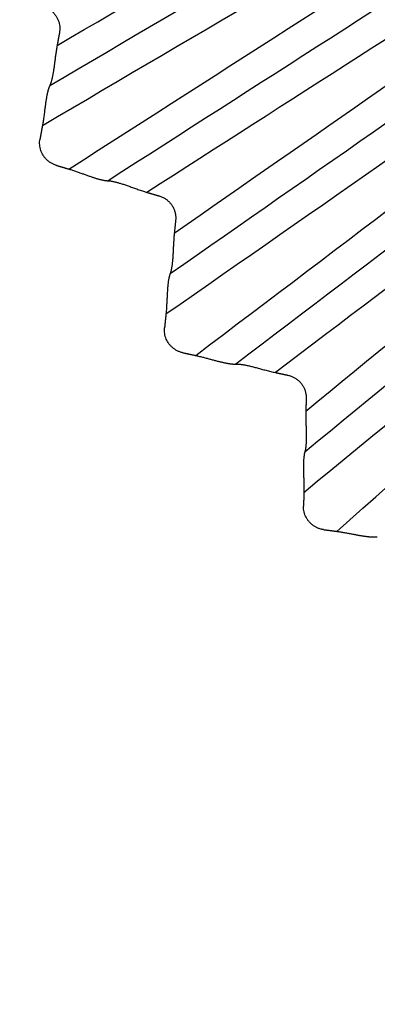
# Model space of a CAD drawing. Extents: x 23 to 1184, y 39 to 789.
# Drawn here: x 527 to 528, y 294 to 297 of the extents above; entities that cross this region are included whole.
import ezdxf

# ---------------------------------------------------------------- set-up
doc = ezdxf.new("R2010")
doc.units = 0
doc.layers.get('0').update_dxf_attribs({"linetype": 'CONTINUOUS'})
doc.layers.add('1', color=7, linetype='CONTINUOUS')
doc.styles.add('IDEAS_KANJI', font='simplex.shx', dxfattribs={"bigfont": 'bigfont.shx'})
doc.dimstyles.get("Standard").update_dxf_attribs({"dimtxt": 0.18, "dimasz": 0.18, "dimexe": 0.18, "dimexo": 0.0625, "dimgap": 0.09, "dimtad": 0, "dimtih": 1, "dimtoh": 1, "dimdec": 4, "dimzin": 0, "dimtxsty": 'STANDARD', "dimcen": 0.09, "dimazin": 3, "dimtfac": 1, "dimtdec": 4, "dimtofl": 0, "dimtmove": 0, "dimatfit": 3, "dimtolj": 1, "dimtzin": 0})

# ---------------------------------------------------------------- blocks, each defined once
blk = doc.blocks.new('_U5')
at = {"layer": '1', "color": 1}
for p, q in [((594.525053, 381.139843), (593.989155, 379.139841)), ((594.525053, 276.139843), (594.525053, 381.139843)), ((594.525053, 381.139843), (595.060952, 379.139845)), ((594.525053, 276.139843), (593.989155, 278.139841)), ((594.525053, 276.139843), (595.060952, 278.139845))]:
    blk.add_line(p, q, dxfattribs=at)
at = {"layer": '1', "color": 1, "linetype": 'CONTINUOUS', "insert": (593.992795, 325.939843), "char_height": 3, "attachment_point": 7, "rotation": 90, "style": 'IDEAS_KANJI'}
blk.add_mtext('\\W0.7580;105', dxfattribs=at)
blk = doc.blocks.new('_OPEN')
at = {"color": 0, "linetype": 'BYBLOCK'}
for p, q in [((-1, 0.166667), (0, 0)), ((-1, -0.166667), (0, 0)), ((0, 0), (-1, 0))]:
    blk.add_line(p, q, dxfattribs=at)

msp = doc.modelspace()

# ---------------------------------------------------------------- linework, layer by layer
at = {"layer": '1', "color": 51, "linetype": 'CONTINUOUS'}
for points in [[(526.9856, 296.716), (527.3604, 296.9356), (527.7351, 297.1553), (528.1099, 297.3749)], [(528.1908, 297.2369), (527.7764, 296.994), (527.3619, 296.7511), (526.9475, 296.5082)], [(527.0162, 296.3959), (527.4208, 296.6549), (527.8254, 296.9139), (528.23, 297.173)], [(528.3162, 297.0382), (527.9504, 296.804), (527.5845, 296.5698), (527.2187, 296.3356)], [(527.2895, 296.2297), (527.6458, 296.4781), (528.0022, 296.7264), (528.3586, 296.9748)], [(528.4501, 296.8435), (528.056, 296.5689), (527.6619, 296.2942), (527.2678, 296.0196)], [(527.3451, 295.913), (527.7281, 296.203), (528.1111, 296.4929), (528.4941, 296.7829)], [(528.5907, 296.6553), (528.2444, 296.3931), (527.898, 296.1309), (527.5517, 295.8687)], [(527.6306, 295.7688), (527.9663, 296.0443), (528.3021, 296.3199), (528.6379, 296.5954)], [(528.7394, 296.4717), (528.3681, 296.167), (527.9968, 295.8623), (527.6254, 295.5576)], [(527.7108, 295.4574), (528.0699, 295.7765), (528.429, 296.0956), (528.7881, 296.4147)]]:
    msp.add_open_spline(points, degree=3, dxfattribs=at)
at = {"layer": '1', "color": 80, "linetype": 'CONTINUOUS'}
for points in [[(526.9666, 296.6125), (527.361, 296.8436), (527.7554, 297.0748), (528.1497, 297.3059)], [(528.2728, 297.105), (527.8878, 296.8586), (527.5028, 296.6121), (527.1178, 296.3656)], [(527.2787, 296.125), (527.6537, 296.3864), (528.0287, 296.6477), (528.4037, 296.9091)], [(528.5422, 296.7185), (528.1777, 296.4426), (527.8132, 296.1667), (527.4487, 295.8908)], [(527.628, 295.6635), (527.9814, 295.9535), (528.3347, 296.2435), (528.6881, 296.5335)]]:
    msp.add_open_spline(points, degree=3, dxfattribs=at)
for points, knots in [([(526.9541, 296.8152), (526.9555, 296.8147), (526.9581, 296.8136), (526.9619, 296.8117), (526.9655, 296.8096), (526.9689, 296.8073), (526.9721, 296.8047), (526.9751, 296.802), (526.9779, 296.799), (526.9805, 296.7958), (526.9828, 296.7924), (526.9858, 296.7876), (526.9888, 296.7814), (526.9913, 296.7734), (526.9926, 296.7653), (526.9928, 296.7568), (526.992, 296.7513), (526.9916, 296.7484)], [0, 0, 0, 0, 0.052588, 0.103878, 0.154108, 0.203527, 0.2524, 0.301001, 0.349607, 0.398497, 0.447944, 0.498213, 0.598546, 0.696639, 0.794761, 0.895177, 1, 1, 1, 1]), ([(526.9856, 296.716), (526.9853, 296.7141), (526.9846, 296.7104), (526.9837, 296.7048), (526.9829, 296.6992), (526.9821, 296.6936), (526.9813, 296.6881), (526.9806, 296.6827), (526.98, 296.6774), (526.9793, 296.6723), (526.9786, 296.6672), (526.978, 296.6623), (526.9773, 296.6576), (526.9767, 296.6531), (526.976, 296.6488), (526.9753, 296.6447), (526.9746, 296.6409), (526.9739, 296.6373), (526.9732, 296.6339), (526.9725, 296.6308), (526.9718, 296.628), (526.9711, 296.6253), (526.9705, 296.623), (526.9699, 296.6209), (526.9693, 296.619), (526.9687, 296.6174), (526.9682, 296.6161), (526.9677, 296.6149), (526.9674, 296.614), (526.967, 296.6133), (526.9668, 296.6128), (526.9667, 296.6125), (526.9666, 296.6125), (526.9666, 296.6125)], [0, 0, 0, 0, 0.041952, 0.08341, 0.124363, 0.164797, 0.204697, 0.244042, 0.282811, 0.320979, 0.358521, 0.39541, 0.43162, 0.467127, 0.501905, 0.535933, 0.569192, 0.601666, 0.633344, 0.664218, 0.694287, 0.723554, 0.752028, 0.779726, 0.806669, 0.832887, 0.858415, 0.883297, 0.907583, 0.93133, 0.954601, 0.977466, 1, 1, 1, 1]), ([(526.9666, 296.6125), (526.9666, 296.6125), (526.9666, 296.6124), (526.9664, 296.612), (526.9661, 296.6114), (526.9657, 296.6106), (526.9653, 296.6094), (526.9647, 296.608), (526.9641, 296.6063), (526.9635, 296.6043), (526.9627, 296.602), (526.962, 296.5994), (526.9612, 296.5964), (526.9605, 296.5932), (526.9597, 296.5896), (526.9589, 296.5857), (526.9581, 296.5816), (526.9574, 296.5771), (526.9566, 296.5723), (526.9559, 296.5673), (526.9551, 296.5621), (526.9544, 296.5566), (526.9537, 296.551), (526.9529, 296.5452), (526.9522, 296.5392), (526.9514, 296.5331), (526.9505, 296.527), (526.9496, 296.5207), (526.9486, 296.5145), (526.9479, 296.5103), (526.9475, 296.5082)], [0, 0, 0, 0, 0.024846, 0.050113, 0.075904, 0.102311, 0.129419, 0.157301, 0.18602, 0.215629, 0.24617, 0.277673, 0.310161, 0.343644, 0.378126, 0.413601, 0.450057, 0.487473, 0.525825, 0.565083, 0.605214, 0.646182, 0.687951, 0.730485, 0.773749, 0.817709, 0.862336, 0.907607, 0.953499, 1, 1, 1, 1]), ([(526.9831, 296.4057), (526.9819, 296.4061), (526.9795, 296.4069), (526.9759, 296.4084), (526.9725, 296.41), (526.9693, 296.4118), (526.9661, 296.4139), (526.9632, 296.416), (526.9604, 296.4184), (526.9578, 296.4208), (526.9554, 296.4234), (526.9531, 296.4261), (526.9511, 296.4289), (526.9485, 296.4327), (526.9458, 296.4378), (526.9431, 296.4444), (526.9413, 296.4515), (526.9403, 296.4588), (526.9401, 296.4665), (526.9409, 296.4715), (526.9413, 296.4741)], [0, 0, 0, 0, 0.044638, 0.088666, 0.132096, 0.174937, 0.217204, 0.258908, 0.300063, 0.340682, 0.380779, 0.42037, 0.459469, 0.498093, 0.576273, 0.656484, 0.738852, 0.823491, 0.910508, 1, 1, 1, 1]), ([(527.0162, 296.3959), (527.0178, 296.3954), (527.021, 296.3944), (527.0259, 296.3929), (527.0307, 296.3913), (527.0354, 296.3897), (527.0401, 296.388), (527.0448, 296.3864), (527.0493, 296.3848), (527.0538, 296.3832), (527.0582, 296.3816), (527.0625, 296.3801), (527.0667, 296.3786), (527.0707, 296.3772), (527.0746, 296.3759), (527.0784, 296.3746), (527.082, 296.3734), (527.0855, 296.3723), (527.0888, 296.3713), (527.092, 296.3704), (527.095, 296.3696), (527.0978, 296.3689), (527.1004, 296.3683), (527.1028, 296.3677), (527.1051, 296.3672), (527.1072, 296.3668), (527.1091, 296.3665), (527.1108, 296.3663), (527.1123, 296.366), (527.1136, 296.3659), (527.1147, 296.3658), (527.1157, 296.3657), (527.1165, 296.3657), (527.1171, 296.3656), (527.1175, 296.3656), (527.1177, 296.3656), (527.1178, 296.3656), (527.1178, 296.3656)], [0, 0, 0, 0, 0.037258, 0.074128, 0.110603, 0.146674, 0.182331, 0.21756, 0.252346, 0.286674, 0.320525, 0.353882, 0.386725, 0.419037, 0.450798, 0.481992, 0.512601, 0.54261, 0.572007, 0.60078, 0.628921, 0.656425, 0.683289, 0.709514, 0.735106, 0.760071, 0.784423, 0.808179, 0.831359, 0.853988, 0.876096, 0.897717, 0.918889, 0.939655, 0.960062, 0.980159, 1, 1, 1, 1]), ([(527.1178, 296.3656), (527.1178, 296.3656), (527.1179, 296.3656), (527.1183, 296.3656), (527.1189, 296.3656), (527.1199, 296.3656), (527.1211, 296.3655), (527.1226, 296.3653), (527.1244, 296.3651), (527.1265, 296.3647), (527.1288, 296.3643), (527.1315, 296.3638), (527.1344, 296.3631), (527.1377, 296.3624), (527.1412, 296.3614), (527.145, 296.3604), (527.149, 296.3592), (527.1533, 296.3579), (527.1578, 296.3564), (527.1626, 296.3548), (527.1676, 296.3531), (527.1727, 296.3513), (527.1781, 296.3494), (527.1835, 296.3474), (527.1892, 296.3454), (527.1949, 296.3434), (527.2007, 296.3413), (527.2067, 296.3393), (527.2127, 296.3374), (527.2167, 296.3362), (527.2187, 296.3356)], [0, 0, 0, 0, 0.024959, 0.050334, 0.076225, 0.102726, 0.129918, 0.157875, 0.186659, 0.216323, 0.246908, 0.278444, 0.310953, 0.344447, 0.378929, 0.414395, 0.45083, 0.488217, 0.526532, 0.565745, 0.605824, 0.646735, 0.688442, 0.73091, 0.774104, 0.817994, 0.86255, 0.907748, 0.95357, 1, 1, 1, 1]), ([(527.2503, 296.3262), (527.2517, 296.3257), (527.2544, 296.3249), (527.2583, 296.3233), (527.2621, 296.3214), (527.2656, 296.3194), (527.269, 296.3171), (527.2722, 296.3146), (527.2752, 296.3118), (527.2781, 296.3089), (527.2807, 296.3057), (527.284, 296.3011), (527.2875, 296.2951), (527.2906, 296.2874), (527.2926, 296.2794), (527.2934, 296.271), (527.2931, 296.2654), (527.2929, 296.2625)], [0, 0, 0, 0, 0.052588, 0.103878, 0.154108, 0.203527, 0.2524, 0.301001, 0.349607, 0.398497, 0.447944, 0.498213, 0.598546, 0.696639, 0.794761, 0.895177, 1, 1, 1, 1]), ([(527.2895, 296.2297), (527.2893, 296.2278), (527.2889, 296.2241), (527.2885, 296.2184), (527.2881, 296.2127), (527.2877, 296.2071), (527.2874, 296.2016), (527.2871, 296.1962), (527.2869, 296.1908), (527.2866, 296.1856), (527.2864, 296.1805), (527.2861, 296.1756), (527.2858, 296.1709), (527.2855, 296.1663), (527.2852, 296.162), (527.2848, 296.1579), (527.2844, 296.154), (527.284, 296.1503), (527.2836, 296.1469), (527.2831, 296.1437), (527.2826, 296.1408), (527.2822, 296.1382), (527.2817, 296.1358), (527.2812, 296.1337), (527.2808, 296.1318), (527.2803, 296.1301), (527.2799, 296.1287), (527.2796, 296.1275), (527.2793, 296.1266), (527.279, 296.1259), (527.2788, 296.1254), (527.2787, 296.1251), (527.2787, 296.125), (527.2787, 296.125)], [0, 0, 0, 0, 0.041952, 0.08341, 0.124363, 0.164797, 0.204697, 0.244042, 0.282811, 0.320979, 0.358521, 0.39541, 0.43162, 0.467127, 0.501905, 0.535933, 0.569192, 0.601666, 0.633344, 0.664218, 0.694287, 0.723554, 0.752028, 0.779726, 0.806669, 0.832887, 0.858415, 0.883297, 0.907583, 0.93133, 0.954601, 0.977466, 1, 1, 1, 1]), ([(527.2787, 296.125), (527.2787, 296.125), (527.2786, 296.1249), (527.2785, 296.1246), (527.2783, 296.1239), (527.2779, 296.123), (527.2776, 296.1219), (527.2771, 296.1204), (527.2767, 296.1187), (527.2762, 296.1166), (527.2756, 296.1142), (527.2751, 296.1116), (527.2746, 296.1086), (527.274, 296.1053), (527.2735, 296.1017), (527.2731, 296.0977), (527.2726, 296.0935), (527.2722, 296.089), (527.2718, 296.0842), (527.2715, 296.0792), (527.2712, 296.0739), (527.2709, 296.0684), (527.2706, 296.0627), (527.2703, 296.0568), (527.27, 296.0508), (527.2697, 296.0447), (527.2693, 296.0385), (527.2689, 296.0322), (527.2684, 296.0259), (527.268, 296.0217), (527.2678, 296.0196)], [0, 0, 0, 0, 0.024846, 0.050113, 0.075904, 0.102311, 0.129419, 0.157301, 0.18602, 0.215629, 0.24617, 0.277673, 0.310161, 0.343644, 0.378126, 0.413601, 0.450057, 0.487473, 0.525825, 0.565083, 0.605214, 0.646182, 0.687951, 0.730485, 0.773749, 0.817709, 0.862336, 0.907607, 0.953499, 1, 1, 1, 1]), ([(527.3114, 295.9202), (527.3101, 295.9205), (527.3076, 295.9211), (527.304, 295.9223), (527.3004, 295.9236), (527.297, 295.9252), (527.2938, 295.927), (527.2907, 295.9289), (527.2877, 295.931), (527.2849, 295.9332), (527.2823, 295.9356), (527.2798, 295.9381), (527.2776, 295.9407), (527.2748, 295.9444), (527.2716, 295.9493), (527.2685, 295.9556), (527.266, 295.9625), (527.2645, 295.9698), (527.2637, 295.9774), (527.2641, 295.9825), (527.2642, 295.985)], [0, 0, 0, 0, 0.044638, 0.088666, 0.132096, 0.174937, 0.217204, 0.258908, 0.300063, 0.340682, 0.380779, 0.42037, 0.459469, 0.498093, 0.576273, 0.656484, 0.738852, 0.823491, 0.910508, 1, 1, 1, 1]), ([(527.3451, 295.913), (527.3467, 295.9126), (527.35, 295.9119), (527.355, 295.9107), (527.3599, 295.9095), (527.3648, 295.9083), (527.3696, 295.907), (527.3743, 295.9058), (527.379, 295.9045), (527.3836, 295.9032), (527.3881, 295.902), (527.3925, 295.9008), (527.3967, 295.8997), (527.4009, 295.8986), (527.4049, 295.8976), (527.4088, 295.8966), (527.4125, 295.8958), (527.416, 295.8949), (527.4194, 295.8942), (527.4226, 295.8936), (527.4257, 295.893), (527.4285, 295.8925), (527.4312, 295.892), (527.4337, 295.8917), (527.436, 295.8914), (527.4381, 295.8912), (527.44, 295.891), (527.4417, 295.8909), (527.4432, 295.8908), (527.4445, 295.8907), (527.4457, 295.8907), (527.4466, 295.8907), (527.4474, 295.8907), (527.448, 295.8907), (527.4484, 295.8908), (527.4487, 295.8908), (527.4487, 295.8908), (527.4487, 295.8908)], [0, 0, 0, 0, 0.037258, 0.074128, 0.110603, 0.146674, 0.182331, 0.21756, 0.252346, 0.286674, 0.320525, 0.353882, 0.386726, 0.419037, 0.450798, 0.481992, 0.512601, 0.54261, 0.572007, 0.60078, 0.628921, 0.656425, 0.683289, 0.709514, 0.735106, 0.760071, 0.784423, 0.808179, 0.831359, 0.853988, 0.876096, 0.897717, 0.918889, 0.939655, 0.960062, 0.980159, 1, 1, 1, 1]), ([(527.4487, 295.8908), (527.4488, 295.8908), (527.4488, 295.8908), (527.4492, 295.8908), (527.4499, 295.8909), (527.4508, 295.8909), (527.4521, 295.8909), (527.4536, 295.8908), (527.4554, 295.8907), (527.4575, 295.8906), (527.4599, 295.8903), (527.4625, 295.89), (527.4655, 295.8896), (527.4688, 295.8891), (527.4724, 295.8884), (527.4762, 295.8877), (527.4804, 295.8868), (527.4848, 295.8858), (527.4894, 295.8847), (527.4943, 295.8835), (527.4993, 295.8822), (527.5046, 295.8808), (527.5101, 295.8793), (527.5157, 295.8778), (527.5215, 295.8762), (527.5274, 295.8746), (527.5334, 295.8731), (527.5394, 295.8716), (527.5456, 295.8701), (527.5496, 295.8692), (527.5517, 295.8687)], [0, 0, 0, 0, 0.024959, 0.050334, 0.076225, 0.102726, 0.129918, 0.157875, 0.186659, 0.216323, 0.246908, 0.278444, 0.310953, 0.344447, 0.378929, 0.414395, 0.45083, 0.488217, 0.526532, 0.565745, 0.605824, 0.646735, 0.688442, 0.73091, 0.774104, 0.817994, 0.86255, 0.907748, 0.95357, 1, 1, 1, 1]), ([(527.5839, 295.8618), (527.5854, 295.8615), (527.5881, 295.8609), (527.5922, 295.8596), (527.596, 295.858), (527.5998, 295.8563), (527.6033, 295.8543), (527.6067, 295.852), (527.6099, 295.8495), (527.613, 295.8468), (527.6159, 295.8438), (527.6195, 295.8395), (527.6235, 295.8338), (527.6272, 295.8264), (527.6298, 295.8185), (527.6313, 295.8102), (527.6313, 295.8046), (527.6314, 295.8017)], [0, 0, 0, 0, 0.052588, 0.103878, 0.154108, 0.203527, 0.2524, 0.301001, 0.349607, 0.398497, 0.447944, 0.498213, 0.598546, 0.696639, 0.794761, 0.895177, 1, 1, 1, 1]), ([(527.6306, 295.7688), (527.6305, 295.7669), (527.6305, 295.7631), (527.6304, 295.7574), (527.6305, 295.7517), (527.6306, 295.7461), (527.6307, 295.7406), (527.6309, 295.7351), (527.631, 295.7298), (527.6312, 295.7245), (527.6313, 295.7195), (527.6314, 295.7145), (527.6315, 295.7098), (527.6316, 295.7052), (527.6316, 295.7009), (527.6315, 295.6968), (527.6315, 295.6928), (527.6313, 295.6892), (527.6312, 295.6857), (527.631, 295.6826), (527.6307, 295.6796), (527.6305, 295.6769), (527.6302, 295.6745), (527.6299, 295.6723), (527.6296, 295.6704), (527.6293, 295.6687), (527.629, 295.6673), (527.6287, 295.6661), (527.6285, 295.6652), (527.6283, 295.6644), (527.6281, 295.6639), (527.628, 295.6636), (527.628, 295.6635), (527.628, 295.6635)], [0, 0, 0, 0, 0.041952, 0.08341, 0.124363, 0.164797, 0.204697, 0.244042, 0.282811, 0.320979, 0.358521, 0.39541, 0.43162, 0.467127, 0.501905, 0.535933, 0.569192, 0.601666, 0.633344, 0.664218, 0.694287, 0.723554, 0.752028, 0.779726, 0.806669, 0.832887, 0.858415, 0.883297, 0.907583, 0.93133, 0.954601, 0.977466, 1, 1, 1, 1]), ([(527.628, 295.6635), (527.628, 295.6635), (527.628, 295.6635), (527.6279, 295.6631), (527.6277, 295.6624), (527.6274, 295.6615), (527.6271, 295.6603), (527.6268, 295.6588), (527.6265, 295.657), (527.6262, 295.655), (527.6258, 295.6526), (527.6255, 295.6498), (527.6252, 295.6468), (527.6249, 295.6435), (527.6247, 295.6398), (527.6246, 295.6359), (527.6244, 295.6316), (527.6244, 295.6271), (527.6244, 295.6223), (527.6244, 295.6173), (527.6245, 295.612), (527.6247, 295.6065), (527.6248, 295.6008), (527.625, 295.5949), (527.6252, 295.5889), (527.6254, 295.5828), (527.6255, 295.5765), (527.6256, 295.5702), (527.6256, 295.5639), (527.6255, 295.5597), (527.6254, 295.5576)], [0, 0, 0, 0, 0.024846, 0.050113, 0.075904, 0.102311, 0.129419, 0.157301, 0.18602, 0.215629, 0.24617, 0.277673, 0.310161, 0.343644, 0.378126, 0.413601, 0.450057, 0.487473, 0.525825, 0.565083, 0.605214, 0.646182, 0.687951, 0.730485, 0.773749, 0.817709, 0.862336, 0.907607, 0.953499, 1, 1, 1, 1]), ([(527.6767, 295.4619), (527.6754, 295.4621), (527.6729, 295.4625), (527.6691, 295.4634), (527.6655, 295.4645), (527.662, 295.4658), (527.6586, 295.4673), (527.6554, 295.469), (527.6522, 295.4708), (527.6493, 295.4728), (527.6465, 295.475), (527.6438, 295.4773), (527.6414, 295.4797), (527.6383, 295.4831), (527.6347, 295.4878), (527.6311, 295.4939), (527.6282, 295.5005), (527.626, 295.5077), (527.6247, 295.5152), (527.6246, 295.5203), (527.6246, 295.5229)], [0, 0, 0, 0, 0.044638, 0.088666, 0.132096, 0.174937, 0.217204, 0.258908, 0.300063, 0.340682, 0.380779, 0.42037, 0.459469, 0.498093, 0.576273, 0.656484, 0.738852, 0.823491, 0.910508, 1, 1, 1, 1]), ([(527.7108, 295.4574), (527.7125, 295.4571), (527.7159, 295.4567), (527.7209, 295.4559), (527.7259, 295.4551), (527.7308, 295.4542), (527.7357, 295.4534), (527.7406, 295.4525), (527.7453, 295.4516), (527.75, 295.4507), (527.7546, 295.4498), (527.759, 295.449), (527.7634, 295.4482), (527.7676, 295.4474), (527.7717, 295.4467), (527.7756, 295.4461), (527.7794, 295.4455), (527.783, 295.4449), (527.7864, 295.4445), (527.7897, 295.4441), (527.7928, 295.4437), (527.7957, 295.4435), (527.7983, 295.4432), (527.8008, 295.4431), (527.8031, 295.443), (527.8053, 295.4429), (527.8072, 295.4429), (527.8089, 295.4429), (527.8104, 295.4429), (527.8117, 295.443), (527.8129, 295.443), (527.8138, 295.4431), (527.8146, 295.4432), (527.8152, 295.4433), (527.8156, 295.4433), (527.8159, 295.4434), (527.8159, 295.4434), (527.8159, 295.4434)], [0, 0, 0, 0, 0.037258, 0.074128, 0.110603, 0.146674, 0.182331, 0.21756, 0.252346, 0.286674, 0.320525, 0.353882, 0.386726, 0.419037, 0.450798, 0.481992, 0.512601, 0.54261, 0.572007, 0.60078, 0.628921, 0.656425, 0.683289, 0.709514, 0.735106, 0.760071, 0.784423, 0.808179, 0.831359, 0.853988, 0.876096, 0.897717, 0.918889, 0.939655, 0.960062, 0.980159, 1, 1, 1, 1])]:
    msp.add_open_spline(points, degree=3, knots=knots, dxfattribs=at)
for points, weights in [([(526.9916, 296.7484), (526.9886, 296.7322), (526.9856, 296.716)], [1.04004598985, 1.04002344363, 1.03999559725]), ([(526.9475, 296.5082), (526.9444, 296.4912), (526.9413, 296.4741)], [1.00120003953, 1.00097166759, 1.00073799232]), ([(526.9831, 296.4057), (526.9997, 296.4008), (527.0162, 296.3959)], [1.00073731268, 1.00096914681, 1.00119575128]), ([(527.2187, 296.3356), (527.2345, 296.3309), (527.2503, 296.3262)], [1.03994371281, 1.03997139148, 1.03999376217]), ([(527.2929, 296.2625), (527.2912, 296.2461), (527.2895, 296.2297)], [1.04004598985, 1.04002344363, 1.03999559725]), ([(527.2678, 296.0196), (527.266, 296.0023), (527.2642, 295.985)], [1.00120003955, 1.00097166759, 1.00073799232]), ([(527.3114, 295.9202), (527.3282, 295.9166), (527.3451, 295.913)], [1.00073731268, 1.0009691468, 1.00119575126]), ([(527.5517, 295.8687), (527.5678, 295.8653), (527.5839, 295.8618)], [1.0399437128, 1.03997139148, 1.03999376217]), ([(527.6314, 295.8017), (527.631, 295.7853), (527.6306, 295.7688)], [1.04004598985, 1.04002344363, 1.03999559725]), ([(527.6254, 295.5576), (527.625, 295.5402), (527.6246, 295.5229)], [1.00120003956, 1.0009716676, 1.00073799232]), ([(527.6767, 295.4619), (527.6938, 295.4596), (527.7108, 295.4574)], [1.00073731268, 1.00096914679, 1.00119575124])]:
    msp.add_rational_spline(points, weights, degree=2, dxfattribs=at)

# ---------------------------------------------------------------- dimensions: what is measured, and where the dimension line sits
at = {"layer": '1', "color": 1, "linetype": 'CONTINUOUS'}
dim = msp.add_linear_dim(base=(594.5251, 381.1398), p1=(550.2041, 276.1398), p2=(520.1261, 381.1398), angle=90, dimstyle='STANDARD', override={"dimtxt": 3, "dimasz": 2, "dimexe": 1, "dimexo": 0.5, "dimgap": 1.5, "dimtad": 1, "dimtih": 0, "dimtoh": 0, "dimdec": 3, "dimlfac": 1, "dimzin": 8, "dimdsep": 46, "dimlunit": 2, "dimtxsty": 'IDEAS_KANJI', "dimblk1": 'OPEN', "dimblk2": 'OPEN', "dimsah": 1, "dimse1": 0, "dimse2": 0, "dimsd1": 0, "dimsd2": 0, "dimclrd": 1, "dimclre": 1, "dimclrt": 1, "dimtol": 0, "dimtm": -0.1, "dimtfac": 0.666667, "dimtdec": 2, "dimtofl": 1, "dimtmove": 0, "dimatfit": 2, "dimtzin": 8, "dimlwd": 13, "dimlwe": 13}, dxfattribs=at)
dim.commit()
dim.dimension.update_dxf_attribs({"geometry": '_U5', "text_midpoint": (594.5251, 328.6398), "dimtype": 160})

doc.saveas('drawing.dxf')
